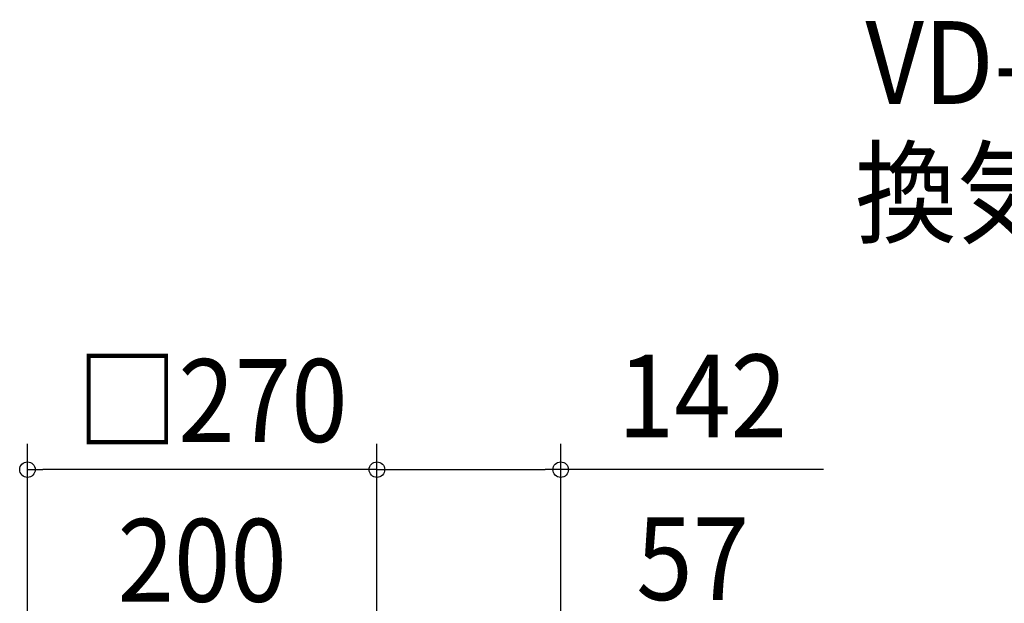
# Model space of a CAD drawing. Extents: x -1005 to 1089, y -745 to 1056.
# Drawn here: x -141 to 620, y 605 to 1056 of the extents above; entities that cross this region are included whole.
import ezdxf
from ezdxf.enums import TextEntityAlignment as Align

# ---------------------------------------------------------------- set-up
doc = ezdxf.new("R2010")
doc.units = 0
doc.header["$LTSCALE"] = 20
doc.layers.add('ETC', color=61, linetype='CONTINUOUS')
doc.layers.add('SIZE', color=30, linetype='CONTINUOUS')
doc.styles.get("Standard").update_dxf_attribs({"font": 'SIMPLEX.shx', "width": 0.9, "height": 64, "bigfont": 'BIGFONT.shx'})

msp = doc.modelspace()

# ---------------------------------------------------------------- linework, layer by layer
at = {"layer": 'SIZE', "color": 30, "linetype": 'CONTINUOUS'}
for p, q in [((-135, 219), (-135, 728.01)), ((135, 247), (135, 728.01)), ((135, 247), (135, 728.01)), ((277, 227), (277, 728.01)), ((-135, 708.01), (-123, 708.01)), ((123, 708.01), (-123, 708.01)), ((135, 708.01), (123, 708.01)), ((135, 708.01), (147, 708.01)), ((147, 708.01), (265, 708.01)), ((277, 708.01), (265, 708.01)), ((480.1, 708.01), (277, 708.01))]:
    msp.add_line(p, q, dxfattribs=at)
for centre in [(-135, 708.01), (135, 708.01), (135, 708.01), (277, 708.01)]:
    msp.add_circle(centre, 6, dxfattribs=at)

# ---------------------------------------------------------------- texts
at = {"layer": 'ETC', "color": 61, "linetype": 'CONTINUOUS', "width": 0.9}
for s, p in [('VD-18ZX9-C_5', (512.43, 990.74)), ('換気扇', (504.52, 889.8))]:
    msp.add_text(s, height=64, dxfattribs=at).set_placement(p)
at = {"layer": 'SIZE', "color": 30, "linetype": 'CONTINUOUS', "width": 0.9}
for s, p in [('□270', (7.68, 729.44)), ('142', (386.53, 733.01)), ('200', (0, 605.9)), ('57', (379.02, 607.23))]:
    msp.add_text(s, height=64, dxfattribs=at).set_placement(p, align=Align.CENTER)

doc.saveas('drawing.dxf')
